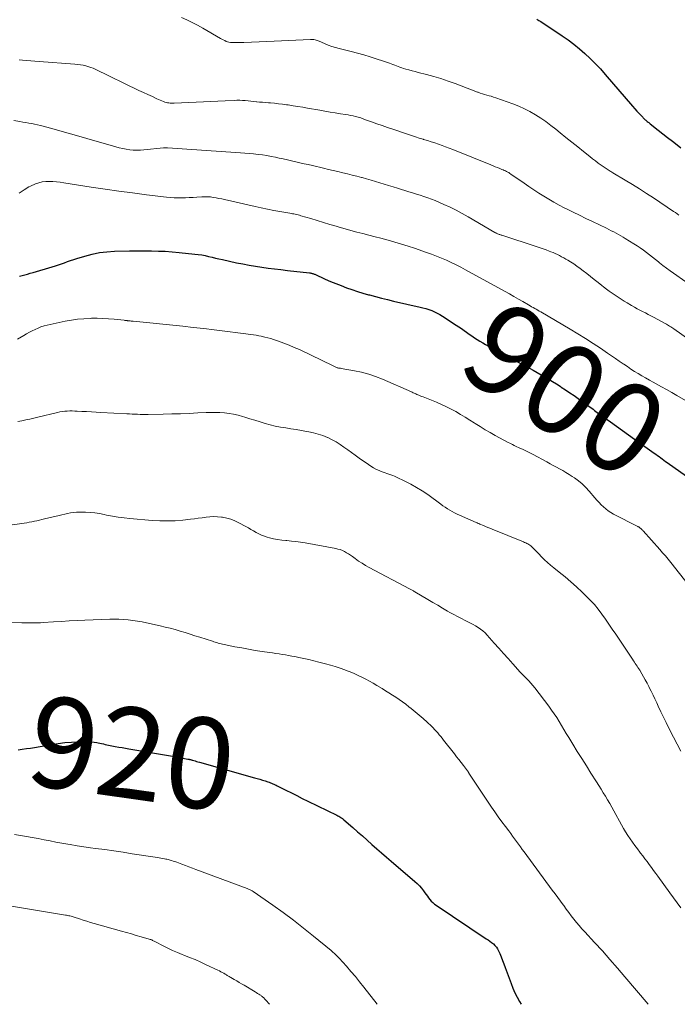
# Model space of a CAD drawing. Units: feet. Extents: x 1985000 to 1990014, y 540000 to 545000.
# Drawn here: x 1985124 to 1985269, y 540000 to 540217 of the extents above; entities that cross this region are included whole.
import ezdxf
from ezdxf.enums import TextEntityAlignment as Align

# ---------------------------------------------------------------- set-up
doc = ezdxf.new("R2010")
doc.units = ezdxf.units.FT
doc.header["$LTSCALE"] = 100
doc.header["$MEASUREMENT"] = 0
for name, color, linetype, lineweight in [('CONTOUR INDEX', 32, 'Continuous', 25), ('CONTOUR INDEX LABEL', 7, 'Continuous', 15), ('CONTOUR INTERMEDIATE', 40, 'Continuous', 15)]:
    doc.layers.add(name, color=color, linetype=linetype, lineweight=lineweight)
doc.styles.add('slant', font='romans.shx', dxfattribs={"oblique": 14.999978})

msp = doc.modelspace()

# ---------------------------------------------------------------- linework, layer by layer
at = {"layer": 'CONTOUR INDEX', "flags": 128}
for points, elevation in [([(1985237.79, 540217.31), (1985238.21, 540217.08), (1985238.62, 540216.82), (1985243.33, 540213.68), (1985244.64, 540212.76), (1985245.93, 540211.8), (1985247.16, 540210.79), (1985248.37, 540209.74), (1985249.54, 540208.64), (1985250.68, 540207.52), (1985251.78, 540206.35), (1985252.84, 540205.15), (1985258.89, 540198.12), (1985259.36, 540197.59), (1985259.84, 540197.06), (1985260.33, 540196.55), (1985260.83, 540196.04), (1985261.55, 540195.31), (1985261.69, 540195.17), (1985261.84, 540195.03), (1985261.99, 540194.9), (1985262.14, 540194.77), (1985262.29, 540194.64), (1985262.45, 540194.51), (1985262.61, 540194.38), (1985262.76, 540194.26), (1985264.52, 540192.86), (1985265.57, 540192.04), (1985266.61, 540191.22), (1985267.66, 540190.41), (1985268.71, 540189.6), (1985269.53, 540188.98)], 880), ([(1985123.58, 540160.67), (1985124.18, 540160.81), (1985124.78, 540160.96), (1985125.37, 540161.12), (1985125.96, 540161.28), (1985126.56, 540161.46), (1985130.82, 540162.72), (1985131.5, 540162.93), (1985132.17, 540163.14), (1985132.85, 540163.37), (1985133.52, 540163.61), (1985134.19, 540163.85), (1985134.86, 540164.08), (1985135.54, 540164.31), (1985136.21, 540164.52), (1985138.03, 540165.08), (1985139.63, 540165.5), (1985141.24, 540165.84), (1985142.88, 540166.04), (1985144.53, 540166.16), (1985147.88, 540166.26), (1985148.18, 540166.26), (1985148.47, 540166.26), (1985148.76, 540166.26), (1985149.05, 540166.25), (1985149.34, 540166.24), (1985149.63, 540166.23), (1985149.92, 540166.22), (1985150.22, 540166.22), (1985152.7, 540166.22), (1985154.23, 540166.19), (1985155.76, 540166.13), (1985157.29, 540166.03), (1985158.81, 540165.89), (1985162.24, 540165.53), (1985163.02, 540165.43), (1985163.79, 540165.32), (1985164.55, 540165.17), (1985165.31, 540165), (1985166.07, 540164.82), (1985166.83, 540164.64), (1985167.59, 540164.47), (1985168.35, 540164.3), (1985171.48, 540163.61), (1985172.87, 540163.33), (1985174.27, 540163.06), (1985175.66, 540162.83), (1985177.07, 540162.63), (1985178.48, 540162.44), (1985179.88, 540162.26), (1985181.29, 540162.09), (1985182.7, 540161.93), (1985187.56, 540161.38), (1985187.71, 540161.36), (1985187.87, 540161.33), (1985188.02, 540161.3), (1985188.16, 540161.26), (1985188.31, 540161.21), (1985188.46, 540161.16), (1985188.6, 540161.11), (1985188.74, 540161.05), (1985191.05, 540160.01), (1985192.22, 540159.5), (1985193.39, 540159.01), (1985194.57, 540158.55), (1985195.76, 540158.1), (1985196.96, 540157.68), (1985198.17, 540157.28), (1985199.38, 540156.9), (1985200.61, 540156.55), (1985200.8, 540156.5), (1985202.12, 540156.14), (1985203.45, 540155.8), (1985204.78, 540155.47), (1985206.12, 540155.16), (1985211.98, 540153.83), (1985212.63, 540153.67), (1985213.28, 540153.49), (1985213.92, 540153.28), (1985214.55, 540153.06), (1985215.17, 540152.8), (1985215.78, 540152.51), (1985216.36, 540152.19), (1985216.94, 540151.84), (1985219.95, 540149.86), (1985220.53, 540149.47), (1985221.11, 540149.08), (1985221.68, 540148.67), (1985222.26, 540148.27), (1985222.83, 540147.86), (1985223.4, 540147.46), (1985223.99, 540147.07), (1985224.57, 540146.68), (1985224.6, 540146.67), (1985225.2, 540146.29), (1985225.82, 540145.92), (1985226.44, 540145.56), (1985227.06, 540145.21), (1985230.73, 540143.24), (1985231.92, 540142.6), (1985233.1, 540141.96), (1985234.28, 540141.32), (1985235.46, 540140.68), (1985236.1, 540140.34), (1985236.96, 540139.87), (1985237.82, 540139.39), (1985238.68, 540138.9), (1985239.53, 540138.41), (1985240.38, 540137.9), (1985241.22, 540137.4), (1985242.06, 540136.88), (1985242.89, 540136.35), (1985243.15, 540136.18), (1985244.1, 540135.56), (1985245.05, 540134.93), (1985245.98, 540134.28), (1985246.91, 540133.62), (1985249.56, 540131.71), (1985249.87, 540131.49), (1985250.17, 540131.27), (1985250.47, 540131.04), (1985250.77, 540130.82), (1985251.07, 540130.6), (1985251.37, 540130.37), (1985251.67, 540130.15), (1985251.98, 540129.93), (1985254.01, 540128.48), (1985255.33, 540127.54), (1985256.65, 540126.59), (1985257.97, 540125.65), (1985259.29, 540124.71), (1985263.64, 540121.62), (1985264, 540121.36), (1985264.37, 540121.1), (1985264.73, 540120.84), (1985265.09, 540120.57), (1985265.45, 540120.31), (1985265.81, 540120.04), (1985266.17, 540119.78), (1985266.53, 540119.53), (1985270.77, 540116.53)], 900), ([(1985123.28, 540056.16), (1985124.18, 540056.28), (1985125.09, 540056.4), (1985125.99, 540056.54), (1985126.89, 540056.69), (1985130.61, 540057.34), (1985132.09, 540057.57), (1985133.57, 540057.74), (1985135.06, 540057.85), (1985136.55, 540057.91), (1985138.44, 540057.95), (1985138.99, 540057.94), (1985139.54, 540057.91), (1985140.09, 540057.84), (1985140.63, 540057.75), (1985140.95, 540057.69), (1985141.33, 540057.61), (1985141.71, 540057.52), (1985142.09, 540057.43), (1985142.47, 540057.33), (1985142.85, 540057.23), (1985143.23, 540057.15), (1985143.61, 540057.07), (1985143.99, 540057), (1985144.72, 540056.88), (1985145.47, 540056.76), (1985146.22, 540056.63), (1985146.97, 540056.51), (1985147.72, 540056.38), (1985156.93, 540054.84), (1985157.61, 540054.72), (1985158.29, 540054.6), (1985158.97, 540054.47), (1985159.64, 540054.34), (1985160.76, 540054.12), (1985160.88, 540054.1), (1985161, 540054.07), (1985161.12, 540054.04), (1985161.23, 540054.01), (1985161.35, 540053.98), (1985161.47, 540053.95), (1985161.59, 540053.91), (1985161.71, 540053.88), (1985162.07, 540053.77), (1985162.37, 540053.68), (1985162.67, 540053.59), (1985162.97, 540053.5), (1985163.27, 540053.42), (1985175.45, 540049.99), (1985176.03, 540049.83), (1985176.62, 540049.65), (1985177.2, 540049.47), (1985177.78, 540049.28), (1985178.41, 540049.08), (1985178.67, 540048.98), (1985178.94, 540048.89), (1985179.2, 540048.78), (1985179.46, 540048.67), (1985179.71, 540048.56), (1985179.97, 540048.44), (1985180.22, 540048.32), (1985180.47, 540048.19), (1985182.37, 540047.24), (1985183.58, 540046.64), (1985184.78, 540046.04), (1985185.99, 540045.44), (1985187.2, 540044.85), (1985193.64, 540041.7), (1985193.85, 540041.59), (1985194.05, 540041.48), (1985194.25, 540041.37), (1985194.45, 540041.25), (1985194.64, 540041.12), (1985194.83, 540040.98), (1985195.01, 540040.84), (1985195.19, 540040.69), (1985197.12, 540039.01), (1985198.18, 540038.08), (1985199.25, 540037.14), (1985200.3, 540036.21), (1985201.36, 540035.26), (1985202.42, 540034.33), (1985203.48, 540033.39), (1985204.55, 540032.47), (1985205.63, 540031.55), (1985210.84, 540027.11), (1985211.36, 540026.63), (1985211.86, 540026.12), (1985212.32, 540025.59), (1985212.76, 540025.02), (1985213.04, 540024.63), (1985213.32, 540024.25), (1985213.59, 540023.87), (1985213.88, 540023.49), (1985214.16, 540023.12), (1985214.46, 540022.76), (1985214.79, 540022.43), (1985215.14, 540022.13), (1985215.52, 540021.85), (1985226.6, 540014.47), (1985227, 540014.2), (1985227.39, 540013.91), (1985227.78, 540013.62), (1985228.16, 540013.32), (1985228.51, 540013), (1985228.82, 540012.64), (1985229.08, 540012.24), (1985229.3, 540011.82), (1985229.56, 540011.2), (1985229.87, 540010.44), (1985230.18, 540009.68), (1985230.47, 540008.92), (1985230.76, 540008.15), (1985232.07, 540004.6), (1985232.48, 540003.57), (1985232.92, 540002.56), (1985233.42, 540001.57), (1985233.96, 540000.61), (1985234.33, 540000)], 920)]:
    msp.add_lwpolyline(points, dxfattribs=dict(at, elevation=elevation))
at = {"layer": 'CONTOUR INTERMEDIATE', "flags": 128}
for points, elevation in [([(1985159.31, 540217.71), (1985160.52, 540217.18), (1985161.71, 540216.63), (1985162.88, 540216.02), (1985164.03, 540215.38), (1985167.97, 540213.08), (1985168.26, 540212.91), (1985168.56, 540212.75), (1985168.86, 540212.6), (1985169.17, 540212.45), (1985169.48, 540212.33), (1985169.8, 540212.25), (1985170.12, 540212.2), (1985170.46, 540212.18), (1985173.12, 540212.23), (1985174.79, 540212.27), (1985176.46, 540212.32), (1985178.12, 540212.38), (1985179.79, 540212.46), (1985187.83, 540212.88), (1985188.08, 540212.88), (1985188.32, 540212.87), (1985188.56, 540212.84), (1985188.81, 540212.79), (1985189.05, 540212.72), (1985189.28, 540212.65), (1985189.51, 540212.56), (1985189.74, 540212.46), (1985190.87, 540211.95), (1985191.67, 540211.61), (1985192.48, 540211.31), (1985193.31, 540211.06), (1985194.15, 540210.84), (1985195.33, 540210.58), (1985196.76, 540210.23), (1985198.18, 540209.86), (1985199.59, 540209.45), (1985201, 540209.01), (1985205.21, 540207.62), (1985205.6, 540207.49), (1985205.99, 540207.35), (1985206.38, 540207.19), (1985206.76, 540207.04), (1985207.15, 540206.88), (1985207.54, 540206.73), (1985207.93, 540206.6), (1985208.33, 540206.48), (1985208.87, 540206.32), (1985209.54, 540206.13), (1985210.21, 540205.95), (1985210.89, 540205.77), (1985211.56, 540205.6), (1985213.42, 540205.13), (1985215.01, 540204.7), (1985216.6, 540204.23), (1985218.16, 540203.7), (1985219.71, 540203.14), (1985222.41, 540202.09), (1985222.97, 540201.88), (1985223.52, 540201.67), (1985224.08, 540201.47), (1985224.63, 540201.26), (1985224.79, 540201.21), (1985225.27, 540201.04), (1985225.75, 540200.88), (1985226.24, 540200.74), (1985226.73, 540200.6), (1985227.22, 540200.46), (1985227.71, 540200.32), (1985228.19, 540200.16), (1985228.67, 540200), (1985232.46, 540198.65), (1985233.75, 540198.15), (1985235.01, 540197.59), (1985236.24, 540196.95), (1985237.44, 540196.26), (1985238.6, 540195.51), (1985239.75, 540194.73), (1985240.86, 540193.9), (1985241.95, 540193.05), (1985242.88, 540192.3), (1985244.18, 540191.25), (1985245.47, 540190.21), (1985246.77, 540189.16), (1985248.07, 540188.12), (1985249.44, 540187.03), (1985250.06, 540186.54), (1985250.69, 540186.06), (1985251.32, 540185.6), (1985251.97, 540185.14), (1985252.84, 540184.52), (1985253.05, 540184.38), (1985253.26, 540184.23), (1985253.48, 540184.1), (1985253.69, 540183.96), (1985253.91, 540183.83), (1985254.12, 540183.7), (1985254.34, 540183.57), (1985254.56, 540183.44), (1985257.27, 540181.82), (1985258.84, 540180.87), (1985260.4, 540179.9), (1985261.94, 540178.91), (1985263.48, 540177.9), (1985267.93, 540174.93), (1985268.32, 540174.67), (1985268.71, 540174.4), (1985269.09, 540174.13)], 884), ([(1985123.48, 540208.35), (1985124.25, 540208.29), (1985125.16, 540208.22), (1985126.07, 540208.15), (1985126.98, 540208.08), (1985127.89, 540208.01), (1985135.81, 540207.43), (1985136.41, 540207.37), (1985137.01, 540207.29), (1985137.61, 540207.17), (1985138.2, 540207.04), (1985138.41, 540206.98), (1985138.89, 540206.84), (1985139.36, 540206.68), (1985139.82, 540206.5), (1985140.28, 540206.29), (1985149.95, 540201.62), (1985150.94, 540201.16), (1985151.93, 540200.69), (1985152.92, 540200.25), (1985153.92, 540199.8), (1985155.38, 540199.17), (1985155.65, 540199.06), (1985155.94, 540198.97), (1985156.22, 540198.91), (1985156.52, 540198.85), (1985156.81, 540198.82), (1985157.11, 540198.8), (1985157.4, 540198.8), (1985157.7, 540198.8), (1985162.55, 540199), (1985164.16, 540199.07), (1985165.76, 540199.15), (1985167.37, 540199.23), (1985168.97, 540199.32), (1985170.94, 540199.43), (1985171.56, 540199.45), (1985172.18, 540199.46), (1985172.8, 540199.43), (1985173.42, 540199.39), (1985174.04, 540199.33), (1985174.66, 540199.27), (1985175.28, 540199.2), (1985175.9, 540199.14), (1985175.94, 540199.13), (1985176.58, 540199.06), (1985177.23, 540199), (1985177.87, 540198.95), (1985178.51, 540198.89), (1985178.98, 540198.86), (1985179.85, 540198.79), (1985180.73, 540198.7), (1985181.6, 540198.59), (1985182.47, 540198.47), (1985182.88, 540198.41), (1985183.95, 540198.25), (1985185.03, 540198.08), (1985186.1, 540197.9), (1985187.17, 540197.72), (1985189.87, 540197.24), (1985191, 540197.05), (1985192.13, 540196.85), (1985193.26, 540196.67), (1985194.39, 540196.49), (1985195.51, 540196.32), (1985196.08, 540196.22), (1985196.65, 540196.11), (1985197.21, 540195.99), (1985197.77, 540195.85), (1985198.33, 540195.7), (1985198.88, 540195.54), (1985199.43, 540195.36), (1985199.97, 540195.17), (1985201.24, 540194.71), (1985202.42, 540194.28), (1985203.6, 540193.86), (1985204.79, 540193.45), (1985205.97, 540193.05), (1985209.24, 540191.94), (1985210.1, 540191.66), (1985210.96, 540191.38), (1985211.82, 540191.11), (1985212.68, 540190.84), (1985212.77, 540190.81), (1985213.59, 540190.56), (1985214.4, 540190.31), (1985215.21, 540190.04), (1985216.02, 540189.77), (1985216.83, 540189.49), (1985217.63, 540189.2), (1985218.42, 540188.9), (1985219.22, 540188.58), (1985227.59, 540185.18), (1985228.09, 540184.98), (1985228.59, 540184.78), (1985229.08, 540184.59), (1985229.58, 540184.39), (1985230.06, 540184.2), (1985230.32, 540184.1), (1985230.57, 540183.99), (1985230.82, 540183.87), (1985231.07, 540183.75), (1985231.32, 540183.62), (1985231.56, 540183.48), (1985231.79, 540183.33), (1985232.02, 540183.18), (1985234.93, 540181.15), (1985236, 540180.41), (1985237.08, 540179.69), (1985238.17, 540178.98), (1985239.27, 540178.28), (1985240.38, 540177.6), (1985241.51, 540176.95), (1985242.65, 540176.33), (1985243.81, 540175.73), (1985244.32, 540175.48), (1985245.74, 540174.78), (1985247.17, 540174.08), (1985248.59, 540173.38), (1985250.02, 540172.7), (1985253.14, 540171.2), (1985253.67, 540170.94), (1985254.19, 540170.68), (1985254.72, 540170.41), (1985255.24, 540170.13), (1985255.76, 540169.85), (1985256.27, 540169.55), (1985256.78, 540169.25), (1985257.28, 540168.95), (1985259.16, 540167.79), (1985259.87, 540167.33), (1985260.58, 540166.86), (1985261.27, 540166.37), (1985261.95, 540165.86), (1985262.63, 540165.34), (1985263.3, 540164.82), (1985263.96, 540164.3), (1985264.63, 540163.77), (1985264.82, 540163.61), (1985265.59, 540163.01), (1985266.36, 540162.43), (1985267.15, 540161.85), (1985267.94, 540161.29), (1985270.66, 540159.42)], 888), ([(1985122.32, 540194.96), (1985123.68, 540194.75), (1985124.33, 540194.64), (1985124.98, 540194.53), (1985125.63, 540194.42), (1985126.28, 540194.29), (1985126.92, 540194.16), (1985127.57, 540194.02), (1985128.21, 540193.86), (1985128.84, 540193.7), (1985131.21, 540193.06), (1985133.02, 540192.57), (1985134.84, 540192.07), (1985136.65, 540191.56), (1985138.46, 540191.04), (1985144.83, 540189.19), (1985145.59, 540188.99), (1985146.36, 540188.81), (1985147.13, 540188.67), (1985147.91, 540188.55), (1985148.69, 540188.47), (1985149.47, 540188.44), (1985150.25, 540188.45), (1985151.03, 540188.51), (1985155.36, 540188.98), (1985155.42, 540188.99), (1985155.7, 540188.98), (1985155.84, 540188.98), (1985155.97, 540188.98), (1985156.11, 540188.97), (1985156.25, 540188.96), (1985172.34, 540187.88), (1985173.31, 540187.81), (1985174.28, 540187.72), (1985175.25, 540187.62), (1985176.22, 540187.51), (1985177.18, 540187.38), (1985178.15, 540187.23), (1985179.11, 540187.06), (1985180.06, 540186.88), (1985180.87, 540186.71), (1985181.79, 540186.52), (1985182.72, 540186.32), (1985183.64, 540186.11), (1985184.56, 540185.9), (1985185.48, 540185.68), (1985186.4, 540185.46), (1985187.32, 540185.25), (1985188.24, 540185.03), (1985190.7, 540184.46), (1985191.75, 540184.21), (1985192.8, 540183.96), (1985193.85, 540183.71), (1985194.91, 540183.46), (1985195.96, 540183.21), (1985197.01, 540182.95), (1985198.05, 540182.68), (1985199.09, 540182.41), (1985199.2, 540182.38), (1985200.18, 540182.11), (1985201.16, 540181.84), (1985202.13, 540181.55), (1985203.11, 540181.26), (1985204.08, 540180.96), (1985205.05, 540180.66), (1985206.03, 540180.36), (1985207, 540180.06), (1985209.51, 540179.27), (1985210.34, 540179.01), (1985211.17, 540178.75), (1985212.01, 540178.49), (1985212.84, 540178.22), (1985213.67, 540177.94), (1985214.49, 540177.65), (1985215.31, 540177.33), (1985216.11, 540176.99), (1985217.25, 540176.49), (1985218.61, 540175.87), (1985219.96, 540175.21), (1985221.28, 540174.5), (1985222.58, 540173.77), (1985228.45, 540170.31), (1985228.57, 540170.25), (1985228.68, 540170.18), (1985228.8, 540170.12), (1985228.92, 540170.06), (1985229.04, 540170), (1985229.16, 540169.95), (1985229.28, 540169.9), (1985229.41, 540169.86), (1985229.44, 540169.84), (1985229.58, 540169.8), (1985229.72, 540169.75), (1985229.87, 540169.7), (1985230.01, 540169.66), (1985237.82, 540167.13), (1985238.49, 540166.9), (1985239.16, 540166.67), (1985239.83, 540166.43), (1985240.5, 540166.17), (1985240.84, 540166.04), (1985241.33, 540165.84), (1985241.81, 540165.63), (1985242.29, 540165.41), (1985242.76, 540165.18), (1985243.23, 540164.94), (1985243.69, 540164.69), (1985244.14, 540164.43), (1985244.59, 540164.15), (1985245.16, 540163.8), (1985245.89, 540163.33), (1985246.6, 540162.85), (1985247.3, 540162.34), (1985247.99, 540161.82), (1985248.78, 540161.21), (1985249.61, 540160.56), (1985250.44, 540159.91), (1985251.26, 540159.26), (1985252.09, 540158.61), (1985252.5, 540158.28), (1985253.12, 540157.8), (1985253.75, 540157.33), (1985254.38, 540156.87), (1985255.03, 540156.42), (1985255.68, 540155.98), (1985256.34, 540155.56), (1985257, 540155.14), (1985257.68, 540154.74), (1985258.68, 540154.15), (1985259.28, 540153.81), (1985259.88, 540153.47), (1985260.48, 540153.15), (1985261.09, 540152.84), (1985261.71, 540152.53), (1985262.32, 540152.21), (1985262.92, 540151.9), (1985263.53, 540151.57), (1985266.1, 540150.19), (1985266.34, 540150.06), (1985266.59, 540149.92), (1985266.82, 540149.78), (1985267.06, 540149.63), (1985267.29, 540149.48), (1985267.52, 540149.33), (1985267.75, 540149.17), (1985267.98, 540149.01), (1985281.08, 540139.73)], 892), ([(1985123.48, 540178.98), (1985123.72, 540179.1), (1985123.95, 540179.23), (1985124.17, 540179.37), (1985124.38, 540179.52), (1985124.61, 540179.7), (1985124.95, 540179.93), (1985125.29, 540180.14), (1985125.65, 540180.34), (1985126.02, 540180.51), (1985127.11, 540180.99), (1985127.85, 540181.26), (1985128.61, 540181.45), (1985129.39, 540181.54), (1985130.17, 540181.56), (1985130.97, 540181.51), (1985131.77, 540181.44), (1985132.56, 540181.35), (1985133.35, 540181.24), (1985139.42, 540180.3), (1985142.46, 540179.84), (1985145.5, 540179.41), (1985148.54, 540179), (1985151.59, 540178.61), (1985156.02, 540178.07), (1985156.85, 540177.99), (1985157.69, 540177.93), (1985158.53, 540177.91), (1985159.37, 540177.91), (1985160.21, 540177.94), (1985161.05, 540177.98), (1985161.89, 540178.02), (1985162.73, 540178.08), (1985163.82, 540178.15), (1985164.46, 540178.17), (1985165.09, 540178.17), (1985165.72, 540178.11), (1985166.35, 540178.03), (1985166.98, 540177.92), (1985167.6, 540177.8), (1985168.22, 540177.67), (1985168.84, 540177.53), (1985175.57, 540176), (1985176.94, 540175.71), (1985178.31, 540175.42), (1985179.69, 540175.16), (1985181.07, 540174.91), (1985183.21, 540174.55), (1985183.52, 540174.49), (1985183.82, 540174.43), (1985184.13, 540174.37), (1985184.44, 540174.31), (1985184.75, 540174.24), (1985185.05, 540174.16), (1985185.35, 540174.08), (1985185.66, 540173.99), (1985187.86, 540173.33), (1985189.26, 540172.91), (1985190.66, 540172.48), (1985192.07, 540172.07), (1985193.47, 540171.65), (1985194.1, 540171.46), (1985195.42, 540171.08), (1985196.73, 540170.71), (1985198.06, 540170.36), (1985199.38, 540170.02), (1985200.71, 540169.69), (1985202.04, 540169.35), (1985203.36, 540169.01), (1985204.68, 540168.65), (1985204.97, 540168.58), (1985206.43, 540168.17), (1985207.88, 540167.74), (1985209.33, 540167.28), (1985210.77, 540166.8), (1985213.43, 540165.89), (1985214.54, 540165.49), (1985215.64, 540165.07), (1985216.72, 540164.62), (1985217.8, 540164.15), (1985218.86, 540163.65), (1985219.92, 540163.14), (1985220.97, 540162.6), (1985222, 540162.05), (1985230.73, 540157.26), (1985231.72, 540156.71), (1985232.7, 540156.16), (1985233.68, 540155.6), (1985234.66, 540155.04), (1985235.94, 540154.29), (1985236.28, 540154.1), (1985236.61, 540153.9), (1985236.94, 540153.71), (1985237.28, 540153.52), (1985237.61, 540153.33), (1985237.94, 540153.14), (1985238.27, 540152.94), (1985238.61, 540152.75), (1985245.12, 540148.93), (1985246.82, 540147.91), (1985248.5, 540146.88), (1985250.16, 540145.81), (1985251.82, 540144.73), (1985253.37, 540143.69), (1985254.23, 540143.1), (1985255.1, 540142.51), (1985255.95, 540141.92), (1985256.81, 540141.32), (1985256.96, 540141.21), (1985257.74, 540140.68), (1985258.53, 540140.15), (1985259.33, 540139.64), (1985260.13, 540139.14), (1985260.95, 540138.66), (1985261.77, 540138.18), (1985262.59, 540137.71), (1985263.42, 540137.26), (1985264.08, 540136.9), (1985265.23, 540136.26), (1985266.39, 540135.62), (1985267.53, 540134.97), (1985268.68, 540134.31), (1985271.58, 540132.62)], 896), ([(1985123.16, 540146.76), (1985124.54, 540147.57), (1985125.15, 540147.92), (1985125.77, 540148.26), (1985126.39, 540148.59), (1985127.03, 540148.91), (1985127.67, 540149.19), (1985128.32, 540149.45), (1985129, 540149.65), (1985129.68, 540149.82), (1985133.67, 540150.68), (1985135.03, 540150.93), (1985136.4, 540151.13), (1985137.78, 540151.26), (1985139.17, 540151.34), (1985139.44, 540151.35), (1985140.69, 540151.36), (1985141.94, 540151.34), (1985143.19, 540151.26), (1985144.44, 540151.15), (1985146.71, 540150.9), (1985146.82, 540150.89), (1985146.92, 540150.88), (1985147.03, 540150.86), (1985147.14, 540150.85), (1985147.24, 540150.84), (1985147.35, 540150.83), (1985147.45, 540150.82), (1985147.56, 540150.81), (1985147.79, 540150.79), (1985148.01, 540150.77), (1985148.24, 540150.75), (1985148.46, 540150.73), (1985148.68, 540150.71), (1985159.61, 540149.59), (1985161.93, 540149.35), (1985164.25, 540149.09), (1985166.56, 540148.81), (1985168.88, 540148.51), (1985172.36, 540148.06), (1985172.93, 540147.98), (1985173.51, 540147.91), (1985174.08, 540147.83), (1985174.65, 540147.76), (1985175.23, 540147.67), (1985175.8, 540147.59), (1985176.37, 540147.49), (1985176.94, 540147.38), (1985177.11, 540147.34), (1985177.75, 540147.2), (1985178.4, 540147.04), (1985179.03, 540146.86), (1985179.66, 540146.66), (1985180.75, 540146.29), (1985181.92, 540145.87), (1985183.07, 540145.43), (1985184.21, 540144.94), (1985185.34, 540144.43), (1985192.77, 540140.86), (1985192.92, 540140.79), (1985193.07, 540140.72), (1985193.22, 540140.64), (1985193.37, 540140.57), (1985193.39, 540140.56), (1985193.53, 540140.5), (1985193.67, 540140.45), (1985193.82, 540140.41), (1985193.97, 540140.38), (1985194.13, 540140.36), (1985194.28, 540140.34), (1985194.43, 540140.31), (1985194.58, 540140.29), (1985197.49, 540139.78), (1985199.08, 540139.44), (1985200.64, 540139.02), (1985202.18, 540138.5), (1985203.69, 540137.91), (1985210.06, 540135.13), (1985210.26, 540135.03), (1985210.47, 540134.94), (1985210.67, 540134.84), (1985210.87, 540134.75), (1985211.07, 540134.65), (1985211.27, 540134.55), (1985211.48, 540134.47), (1985211.69, 540134.38), (1985211.97, 540134.27), (1985212.32, 540134.13), (1985212.67, 540133.99), (1985213.02, 540133.85), (1985213.37, 540133.72), (1985215.63, 540132.81), (1985216.73, 540132.34), (1985217.8, 540131.85), (1985218.86, 540131.32), (1985219.9, 540130.75), (1985220.93, 540130.15), (1985221.94, 540129.54), (1985222.95, 540128.91), (1985223.94, 540128.27), (1985224.13, 540128.15), (1985225.22, 540127.45), (1985226.32, 540126.77), (1985227.44, 540126.12), (1985228.57, 540125.49), (1985231.44, 540123.95), (1985231.76, 540123.78), (1985232.07, 540123.62), (1985232.39, 540123.47), (1985232.72, 540123.32), (1985233.04, 540123.17), (1985233.37, 540123.02), (1985233.69, 540122.87), (1985234.01, 540122.72), (1985234.56, 540122.46), (1985235.15, 540122.18), (1985235.74, 540121.89), (1985236.33, 540121.59), (1985236.91, 540121.28), (1985239.95, 540119.65), (1985240.66, 540119.27), (1985241.37, 540118.89), (1985242.08, 540118.51), (1985242.79, 540118.13), (1985243.5, 540117.74), (1985244.19, 540117.34), (1985244.88, 540116.92), (1985245.55, 540116.47), (1985246.04, 540116.14), (1985246.92, 540115.49), (1985247.77, 540114.8), (1985248.55, 540114.04), (1985249.3, 540113.23), (1985250.57, 540111.75), (1985251.02, 540111.23), (1985251.48, 540110.72), (1985251.96, 540110.23), (1985252.45, 540109.75), (1985252.96, 540109.3), (1985253.49, 540108.88), (1985254.06, 540108.51), (1985254.66, 540108.17), (1985260.05, 540105.42), (1985260.14, 540105.37), (1985260.24, 540105.31), (1985260.33, 540105.26), (1985260.42, 540105.2), (1985260.51, 540105.14), (1985260.59, 540105.07), (1985260.67, 540105), (1985260.75, 540104.92), (1985260.8, 540104.87), (1985260.9, 540104.76), (1985261, 540104.66), (1985261.09, 540104.55), (1985261.19, 540104.44), (1985264.88, 540100.33), (1985265.19, 540099.98), (1985265.5, 540099.63), (1985265.81, 540099.29), (1985266.12, 540098.94), (1985266.43, 540098.58), (1985266.73, 540098.23), (1985267.03, 540097.87), (1985267.32, 540097.5), (1985272.25, 540091.21)], 904), ([(1985123.2, 540128.59), (1985124.08, 540128.74), (1985124.96, 540128.92), (1985125.84, 540129.11), (1985126.71, 540129.3), (1985127.59, 540129.51), (1985131.96, 540130.57), (1985132.5, 540130.69), (1985133.04, 540130.78), (1985133.58, 540130.84), (1985134.13, 540130.88), (1985134.68, 540130.9), (1985135.23, 540130.9), (1985135.78, 540130.89), (1985136.33, 540130.87), (1985137.34, 540130.82), (1985138.39, 540130.76), (1985139.44, 540130.71), (1985140.5, 540130.65), (1985141.55, 540130.59), (1985147.24, 540130.29), (1985147.83, 540130.26), (1985148.42, 540130.23), (1985149.02, 540130.2), (1985149.61, 540130.17), (1985150.2, 540130.15), (1985150.8, 540130.13), (1985151.39, 540130.13), (1985151.98, 540130.13), (1985155.3, 540130.2), (1985157.22, 540130.24), (1985159.13, 540130.3), (1985161.05, 540130.37), (1985162.96, 540130.46), (1985164.76, 540130.56), (1985165.77, 540130.59), (1985166.79, 540130.59), (1985167.81, 540130.55), (1985168.82, 540130.48), (1985169.83, 540130.36), (1985170.83, 540130.2), (1985171.82, 540129.97), (1985172.8, 540129.69), (1985173.31, 540129.54), (1985174.42, 540129.19), (1985175.54, 540128.84), (1985176.66, 540128.5), (1985177.78, 540128.16), (1985178.9, 540127.85), (1985180.04, 540127.57), (1985181.18, 540127.34), (1985182.33, 540127.15), (1985183.49, 540126.98), (1985184.64, 540126.8), (1985185.79, 540126.61), (1985186.95, 540126.41), (1985187.43, 540126.32), (1985188.49, 540126.09), (1985189.53, 540125.81), (1985190.55, 540125.46), (1985191.55, 540125.06), (1985191.65, 540125.02), (1985192.58, 540124.57), (1985193.48, 540124.09), (1985194.35, 540123.54), (1985195.19, 540122.95), (1985196.02, 540122.34), (1985196.85, 540121.73), (1985197.69, 540121.12), (1985198.53, 540120.52), (1985200.57, 540119.07), (1985201.14, 540118.69), (1985201.73, 540118.33), (1985202.35, 540118.02), (1985202.98, 540117.74), (1985203.43, 540117.55), (1985203.85, 540117.39), (1985204.26, 540117.23), (1985204.68, 540117.09), (1985205.1, 540116.96), (1985205.53, 540116.82), (1985205.94, 540116.67), (1985206.35, 540116.51), (1985206.76, 540116.32), (1985208.62, 540115.44), (1985209.93, 540114.77), (1985211.22, 540114.05), (1985212.46, 540113.27), (1985213.68, 540112.44), (1985216.54, 540110.36), (1985217.04, 540110.01), (1985217.53, 540109.67), (1985218.04, 540109.34), (1985218.55, 540109.01), (1985219.07, 540108.71), (1985219.6, 540108.42), (1985220.14, 540108.15), (1985220.69, 540107.9), (1985224.38, 540106.29), (1985224.48, 540106.24), (1985224.58, 540106.2), (1985224.69, 540106.15), (1985224.79, 540106.11), (1985224.89, 540106.07), (1985225, 540106.02), (1985225.1, 540105.98), (1985225.2, 540105.94), (1985225.96, 540105.62), (1985226.44, 540105.42), (1985226.92, 540105.22), (1985227.4, 540105.02), (1985227.88, 540104.83), (1985234.79, 540102.02), (1985235.04, 540101.91), (1985235.29, 540101.8), (1985235.53, 540101.69), (1985235.77, 540101.57), (1985236, 540101.43), (1985236.22, 540101.29), (1985236.43, 540101.12), (1985236.63, 540100.94), (1985236.89, 540100.69), (1985237.22, 540100.37), (1985237.54, 540100.05), (1985237.86, 540099.73), (1985238.17, 540099.4), (1985238.8, 540098.74), (1985239.44, 540098.09), (1985240.1, 540097.47), (1985240.78, 540096.87), (1985241.49, 540096.29), (1985242.69, 540095.35), (1985243.99, 540094.3), (1985245.26, 540093.22), (1985246.51, 540092.1), (1985247.73, 540090.96), (1985248.6, 540090.12), (1985249.54, 540089.17), (1985250.45, 540088.18), (1985251.29, 540087.14), (1985252.1, 540086.08), (1985252.88, 540084.98), (1985253.65, 540083.88), (1985254.41, 540082.77), (1985255.17, 540081.66), (1985258.89, 540076.11), (1985259.09, 540075.81), (1985259.29, 540075.51), (1985259.49, 540075.21), (1985259.69, 540074.91), (1985259.88, 540074.61), (1985260.07, 540074.3), (1985260.26, 540074), (1985260.45, 540073.69), (1985260.9, 540072.94), (1985261.3, 540072.25), (1985261.69, 540071.55), (1985262.08, 540070.85), (1985262.45, 540070.14), (1985262.57, 540069.9), (1985262.99, 540069.06), (1985263.41, 540068.23), (1985263.81, 540067.38), (1985264.21, 540066.54), (1985264.55, 540065.79), (1985265.12, 540064.56), (1985265.71, 540063.35), (1985266.3, 540062.14), (1985266.9, 540060.93), (1985267.91, 540058.94), (1985268.72, 540057.4), (1985269.53, 540055.86)], 908), ([(1985117.16, 540105.12), (1985124.61, 540106.16), (1985125.17, 540106.25), (1985125.74, 540106.34), (1985126.3, 540106.45), (1985126.86, 540106.57), (1985127.42, 540106.7), (1985127.97, 540106.83), (1985128.53, 540106.96), (1985129.09, 540107.09), (1985132.31, 540107.86), (1985132.94, 540108.01), (1985133.57, 540108.15), (1985134.21, 540108.27), (1985134.85, 540108.4), (1985135.49, 540108.49), (1985136.13, 540108.56), (1985136.77, 540108.59), (1985137.42, 540108.58), (1985138.18, 540108.56), (1985139.21, 540108.5), (1985140.23, 540108.4), (1985141.25, 540108.25), (1985142.26, 540108.06), (1985142.8, 540107.95), (1985144.08, 540107.71), (1985145.36, 540107.5), (1985146.65, 540107.33), (1985147.95, 540107.19), (1985152.88, 540106.76), (1985154.57, 540106.66), (1985156.27, 540106.63), (1985157.96, 540106.7), (1985159.66, 540106.84), (1985161.33, 540107.03), (1985162.18, 540107.13), (1985163.04, 540107.24), (1985163.9, 540107.36), (1985164.75, 540107.48), (1985165.6, 540107.57), (1985166.46, 540107.61), (1985167.31, 540107.58), (1985168.17, 540107.49), (1985168.38, 540107.46), (1985169.32, 540107.28), (1985170.25, 540107.02), (1985171.13, 540106.67), (1985172, 540106.25), (1985173.51, 540105.42), (1985174.09, 540105.1), (1985174.67, 540104.77), (1985175.25, 540104.44), (1985175.82, 540104.11), (1985176.41, 540103.79), (1985177, 540103.51), (1985177.62, 540103.28), (1985178.25, 540103.08), (1985178.75, 540102.94), (1985179.64, 540102.72), (1985180.54, 540102.54), (1985181.45, 540102.41), (1985182.37, 540102.31), (1985182.56, 540102.29), (1985183.58, 540102.2), (1985184.59, 540102.09), (1985185.6, 540101.94), (1985186.61, 540101.78), (1985193.37, 540100.57), (1985193.87, 540100.45), (1985194.36, 540100.31), (1985194.84, 540100.11), (1985195.3, 540099.89), (1985195.75, 540099.63), (1985196.19, 540099.36), (1985196.62, 540099.08), (1985197.04, 540098.78), (1985197.67, 540098.32), (1985198.41, 540097.8), (1985199.17, 540097.31), (1985199.94, 540096.84), (1985200.73, 540096.4), (1985209.66, 540091.67), (1985209.8, 540091.59), (1985209.95, 540091.51), (1985210.1, 540091.43), (1985210.25, 540091.35), (1985210.39, 540091.27), (1985210.54, 540091.19), (1985210.69, 540091.11), (1985210.83, 540091.03), (1985213.73, 540089.32), (1985214.81, 540088.68), (1985215.89, 540088.04), (1985216.97, 540087.41), (1985218.06, 540086.77), (1985218.56, 540086.47), (1985219.4, 540085.99), (1985220.24, 540085.53), (1985221.1, 540085.09), (1985221.96, 540084.67), (1985222.52, 540084.4), (1985223.1, 540084.11), (1985223.68, 540083.81), (1985224.24, 540083.48), (1985224.8, 540083.14), (1985225.34, 540082.77), (1985225.84, 540082.37), (1985226.32, 540081.93), (1985226.77, 540081.47), (1985228.33, 540079.71), (1985229.35, 540078.56), (1985230.37, 540077.41), (1985231.39, 540076.27), (1985232.42, 540075.13), (1985233.54, 540073.88), (1985234.01, 540073.37), (1985234.49, 540072.86), (1985234.98, 540072.37), (1985235.48, 540071.88), (1985235.97, 540071.38), (1985236.44, 540070.87), (1985236.89, 540070.34), (1985237.33, 540069.79), (1985240.41, 540065.75), (1985241.01, 540064.93), (1985241.6, 540064.1), (1985242.15, 540063.24), (1985242.68, 540062.38), (1985243.21, 540061.5), (1985243.73, 540060.62), (1985244.26, 540059.75), (1985244.79, 540058.88), (1985245.7, 540057.41), (1985246.69, 540055.8), (1985247.68, 540054.2), (1985248.69, 540052.61), (1985249.7, 540051.02), (1985250.95, 540049.07), (1985251.45, 540048.28), (1985251.94, 540047.49), (1985252.42, 540046.69), (1985252.9, 540045.89), (1985253.37, 540045.08), (1985253.83, 540044.28), (1985254.29, 540043.47), (1985254.74, 540042.65), (1985256.43, 540039.61), (1985256.88, 540038.81), (1985257.35, 540038.03), (1985257.84, 540037.26), (1985258.35, 540036.5), (1985258.88, 540035.74), (1985259.41, 540035), (1985259.95, 540034.27), (1985260.5, 540033.55), (1985260.63, 540033.38), (1985261.12, 540032.75), (1985261.61, 540032.11), (1985262.08, 540031.47), (1985262.56, 540030.83), (1985263.03, 540030.18), (1985263.51, 540029.53), (1985263.98, 540028.89), (1985264.45, 540028.24), (1985267.09, 540024.62), (1985267.91, 540023.5), (1985268.73, 540022.39), (1985269.56, 540021.29)], 912), ([(1985115.51, 540084.39), (1985124.08, 540084.19), (1985124.67, 540084.18), (1985125.26, 540084.16), (1985125.85, 540084.15), (1985126.44, 540084.14), (1985127.02, 540084.14), (1985127.61, 540084.15), (1985128.2, 540084.17), (1985128.79, 540084.2), (1985131.09, 540084.36), (1985132.82, 540084.47), (1985134.56, 540084.57), (1985136.29, 540084.65), (1985138.03, 540084.73), (1985143.49, 540084.94), (1985144.51, 540084.96), (1985145.53, 540084.95), (1985146.56, 540084.89), (1985147.58, 540084.8), (1985148.6, 540084.68), (1985149.61, 540084.53), (1985150.62, 540084.35), (1985151.62, 540084.15), (1985154.62, 540083.5), (1985155.73, 540083.24), (1985156.84, 540082.97), (1985157.93, 540082.67), (1985159.03, 540082.34), (1985160.12, 540082.01), (1985161.21, 540081.66), (1985162.3, 540081.32), (1985163.38, 540080.97), (1985166.14, 540080.08), (1985166.46, 540079.98), (1985166.78, 540079.88), (1985167.1, 540079.79), (1985167.42, 540079.7), (1985167.74, 540079.61), (1985168.07, 540079.53), (1985168.39, 540079.46), (1985168.72, 540079.39), (1985171.12, 540078.9), (1985172.62, 540078.61), (1985174.12, 540078.34), (1985175.62, 540078.09), (1985177.13, 540077.86), (1985178.75, 540077.63), (1985179.45, 540077.53), (1985180.15, 540077.42), (1985180.86, 540077.32), (1985181.56, 540077.21), (1985182.26, 540077.09), (1985182.96, 540076.97), (1985183.66, 540076.84), (1985184.36, 540076.7), (1985185.2, 540076.53), (1985186.32, 540076.29), (1985187.43, 540076.05), (1985188.54, 540075.78), (1985189.65, 540075.51), (1985191.14, 540075.13), (1985192.21, 540074.83), (1985193.28, 540074.51), (1985194.33, 540074.16), (1985195.38, 540073.79), (1985195.7, 540073.67), (1985196.58, 540073.32), (1985197.44, 540072.96), (1985198.3, 540072.57), (1985199.14, 540072.16), (1985199.98, 540071.73), (1985200.8, 540071.29), (1985201.62, 540070.82), (1985202.43, 540070.35), (1985203.59, 540069.66), (1985204.36, 540069.19), (1985205.12, 540068.72), (1985205.87, 540068.23), (1985206.62, 540067.74), (1985207.36, 540067.23), (1985208.1, 540066.72), (1985208.82, 540066.19), (1985209.53, 540065.65), (1985210.02, 540065.26), (1985210.93, 540064.54), (1985211.82, 540063.8), (1985212.69, 540063.03), (1985213.54, 540062.24), (1985214.48, 540061.33), (1985214.84, 540060.98), (1985215.2, 540060.62), (1985215.54, 540060.24), (1985215.88, 540059.87), (1985216.21, 540059.48), (1985216.53, 540059.09), (1985216.85, 540058.7), (1985217.17, 540058.3), (1985219.56, 540055.27), (1985220.06, 540054.63), (1985220.56, 540053.99), (1985221.06, 540053.34), (1985221.55, 540052.69), (1985222.45, 540051.51), (1985222.49, 540051.45), (1985222.53, 540051.39), (1985222.57, 540051.33), (1985222.61, 540051.27), (1985222.65, 540051.21), (1985222.7, 540051.15), (1985222.74, 540051.09), (1985222.78, 540051.03), (1985227.74, 540043.53), (1985228.49, 540042.43), (1985229.24, 540041.34), (1985230.02, 540040.27), (1985230.81, 540039.2), (1985231.54, 540038.24), (1985231.98, 540037.66), (1985232.41, 540037.09), (1985232.84, 540036.51), (1985233.27, 540035.93), (1985233.69, 540035.35), (1985234.12, 540034.77), (1985234.55, 540034.19), (1985234.97, 540033.61), (1985241.17, 540025.21), (1985241.78, 540024.39), (1985242.38, 540023.56), (1985242.98, 540022.74), (1985243.58, 540021.92), (1985243.69, 540021.77), (1985244.24, 540021.02), (1985244.79, 540020.28), (1985245.36, 540019.54), (1985245.93, 540018.8), (1985246.51, 540018.08), (1985247.1, 540017.36), (1985247.71, 540016.67), (1985248.34, 540015.98), (1985250.5, 540013.64), (1985252.21, 540011.77), (1985253.89, 540009.9), (1985255.55, 540008), (1985257.2, 540006.08), (1985262.35, 540000)], 916), ([(1985122.47, 540037.45), (1985123.79, 540037.25), (1985125.1, 540037.04), (1985126.41, 540036.8), (1985127.71, 540036.55), (1985129.02, 540036.29), (1985130.32, 540036.04), (1985131.63, 540035.8), (1985132.94, 540035.56), (1985133.3, 540035.49), (1985134.79, 540035.23), (1985136.29, 540034.98), (1985137.78, 540034.76), (1985139.28, 540034.54), (1985140.35, 540034.4), (1985142.38, 540034.12), (1985144.41, 540033.83), (1985146.44, 540033.53), (1985148.47, 540033.23), (1985154.02, 540032.38), (1985154.41, 540032.32), (1985154.8, 540032.25), (1985155.19, 540032.18), (1985155.58, 540032.11), (1985155.9, 540032.04), (1985156.13, 540031.99), (1985156.36, 540031.94), (1985156.59, 540031.88), (1985156.81, 540031.81), (1985157.13, 540031.72), (1985157.51, 540031.59), (1985157.89, 540031.47), (1985158.27, 540031.34), (1985158.65, 540031.2), (1985159.44, 540030.91), (1985160.21, 540030.62), (1985160.98, 540030.33), (1985161.75, 540030.05), (1985162.52, 540029.76), (1985173.81, 540025.57), (1985173.98, 540025.5), (1985174.15, 540025.43), (1985174.32, 540025.36), (1985174.48, 540025.27), (1985174.65, 540025.19), (1985174.81, 540025.1), (1985174.96, 540025), (1985175.12, 540024.9), (1985179.47, 540021.87), (1985181.77, 540020.24), (1985184.04, 540018.56), (1985186.27, 540016.83), (1985188.46, 540015.06), (1985192.34, 540011.85), (1985192.58, 540011.66), (1985192.81, 540011.45), (1985193.04, 540011.25), (1985193.26, 540011.04), (1985193.48, 540010.82), (1985193.7, 540010.6), (1985193.91, 540010.38), (1985194.12, 540010.16), (1985195.72, 540008.38), (1985196.72, 540007.25), (1985197.7, 540006.11), (1985198.65, 540004.95), (1985199.59, 540003.77), (1985202.51, 540000)], 924), ([(1985118.65, 540022.17), (1985133.73, 540019.69), (1985133.97, 540019.65), (1985134.22, 540019.6), (1985134.46, 540019.55), (1985134.71, 540019.49), (1985134.95, 540019.43), (1985135.19, 540019.36), (1985135.43, 540019.29), (1985135.67, 540019.22), (1985136.81, 540018.84), (1985137.61, 540018.58), (1985138.42, 540018.33), (1985139.24, 540018.08), (1985140.05, 540017.85), (1985146.12, 540016.13), (1985147.2, 540015.83), (1985148.27, 540015.52), (1985149.35, 540015.21), (1985150.43, 540014.9), (1985152.22, 540014.39), (1985152.4, 540014.33), (1985152.58, 540014.27), (1985152.76, 540014.19), (1985152.93, 540014.11), (1985153.1, 540014.03), (1985153.27, 540013.95), (1985153.44, 540013.86), (1985153.61, 540013.77), (1985155.31, 540012.89), (1985156.34, 540012.38), (1985157.38, 540011.9), (1985158.44, 540011.44), (1985159.5, 540011.01), (1985159.87, 540010.86), (1985161.11, 540010.36), (1985162.36, 540009.85), (1985163.58, 540009.3), (1985164.81, 540008.74), (1985167.37, 540007.52), (1985167.69, 540007.36), (1985168.01, 540007.2), (1985168.33, 540007.02), (1985168.64, 540006.84), (1985168.94, 540006.66), (1985169.09, 540006.57), (1985169.25, 540006.48), (1985169.41, 540006.38), (1985169.56, 540006.29), (1985169.72, 540006.2), (1985169.88, 540006.11), (1985170.04, 540006.01), (1985170.19, 540005.92), (1985170.97, 540005.47), (1985171.51, 540005.15), (1985172.05, 540004.83), (1985172.59, 540004.51), (1985173.14, 540004.19), (1985175.56, 540002.75), (1985175.83, 540002.58), (1985176.1, 540002.41), (1985176.37, 540002.24), (1985176.64, 540002.06), (1985176.88, 540001.91), (1985177.02, 540001.81), (1985177.16, 540001.7), (1985177.3, 540001.59), (1985177.43, 540001.47), (1985177.56, 540001.34), (1985177.68, 540001.22), (1985177.8, 540001.09), (1985177.92, 540000.95), (1985178.75, 540000)], 928)]:
    msp.add_lwpolyline(points, dxfattribs=dict(at, elevation=elevation))

# ---------------------------------------------------------------- texts
at = {"layer": 'CONTOUR INDEX LABEL', "style": 'slant', "oblique": 15}
for s, rotation, p in [('900', 326.8725, (1985243.98, 540135.64, 900)), ('920', 351.9417, (1985148.4, 540055.4, 920))]:
    msp.add_text(s, height=20, rotation=rotation, dxfattribs=at).set_placement(p, align=Align.MIDDLE_CENTER)

doc.saveas('drawing.dxf')
